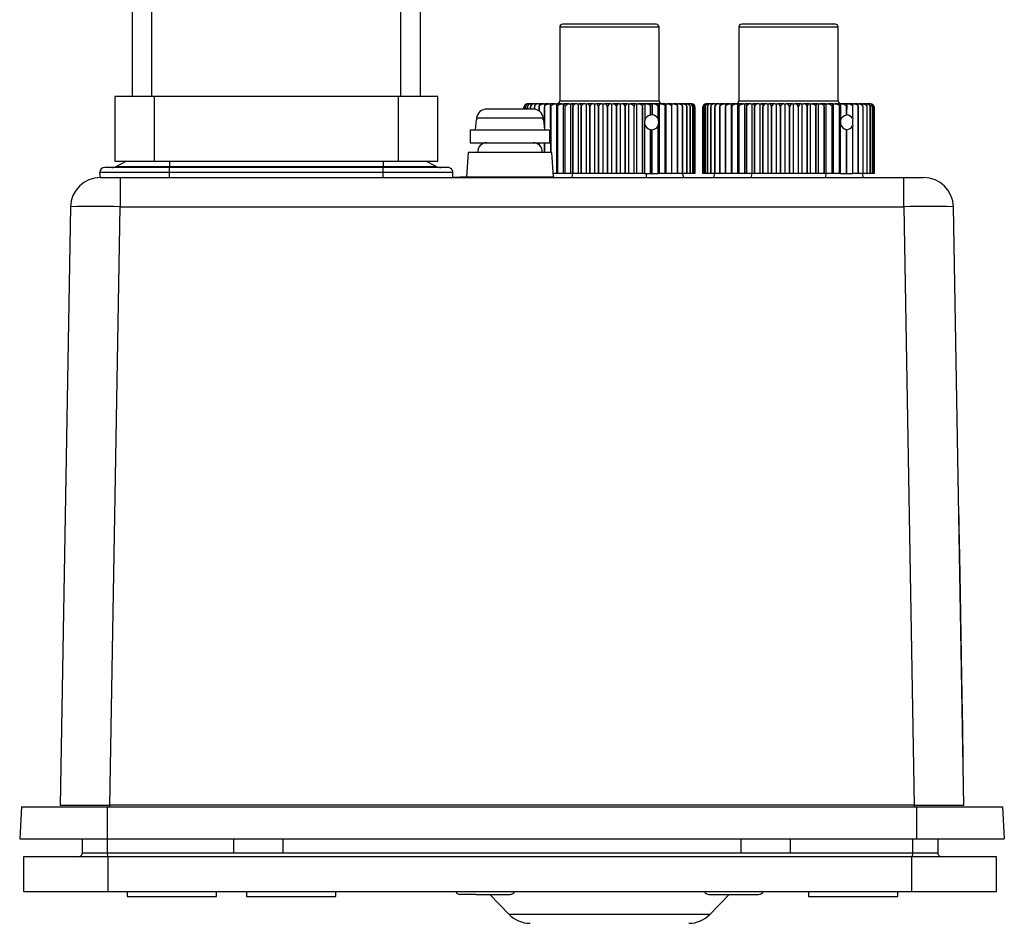
# Model space of a CAD drawing. Units: millimetres. Extents: x 0 to 11880, y 0 to 8400.
# Drawn here: x 1193 to 1292, y 6593 to 6684 of the extents above; entities that cross this region are included whole.
import ezdxf

# ---------------------------------------------------------------- set-up
doc = ezdxf.new("R2010")
doc.units = ezdxf.units.MM
doc.header["$LTSCALE"] = 20
doc.layers.add('AM_0', color=7, linetype='Continuous', lineweight=25)

msp = doc.modelspace()

# ---------------------------------------------------------------- linework, layer by layer
at = {"layer": 'AM_0'}
for p, q in [((1203.822, 6686.139), (1203.822, 6676.139)), ((1205.822, 6676.139), (1205.822, 6686.139)), ((1230.822, 6686.139), (1230.822, 6676.139)), ((1232.822, 6676.139), (1232.822, 6686.139)), ((1246.822, 6683.089), (1246.822, 6675.689)), ((1256.822, 6683.089), (1246.822, 6683.089)), ((1256.522, 6683.389), (1247.122, 6683.389)), ((1256.822, 6675.689), (1256.822, 6683.089)), ((1264.823, 6683.089), (1264.823, 6675.689)), ((1274.823, 6683.089), (1264.823, 6683.089)), ((1274.523, 6683.389), (1265.123, 6683.389)), ((1274.823, 6675.689), (1274.823, 6683.089)), ((1202.072, 6676.139), (1202.072, 6669.639)), ((1206.072, 6676.139), (1202.072, 6676.139)), ((1206.072, 6669.639), (1206.072, 6676.139)), ((1230.572, 6676.139), (1206.072, 6676.139)), ((1230.572, 6676.139), (1230.572, 6669.639)), ((1234.572, 6676.139), (1230.572, 6676.139)), ((1234.572, 6669.639), (1234.572, 6676.139)), ((1246.822, 6675.689), (1256.822, 6675.689)), ((1264.823, 6675.689), (1274.823, 6675.689)), ((1244.13, 6674.869), (1239.484, 6674.869)), ((1243.251, 6674.869), (1243.225, 6675.089)), ((1243.251, 6674.869), (1243.251, 6675.089)), ((1243.251, 6675.089), (1243.251, 6675.089)), ((1243.251, 6675.089), (1243.251, 6674.869)), ((1243.372, 6675.089), (1243.37, 6675.089)), ((1243.37, 6675.089), (1243.372, 6674.869)), ((1243.372, 6674.869), (1243.372, 6675.089)), ((1243.582, 6675.389), (1243.53, 6675.389)), ((1243.584, 6675.089), (1243.583, 6675.089)), ((1243.583, 6675.089), (1243.584, 6674.869)), ((1243.584, 6674.869), (1243.584, 6675.089)), ((1243.731, 6675.389), (1243.613, 6675.389)), ((1243.731, 6675.389), (1243.785, 6675.389)), ((1243.969, 6675.389), (1243.785, 6675.389)), ((1243.888, 6675.089), (1243.885, 6675.089)), ((1243.885, 6675.089), (1243.888, 6674.869)), ((1243.888, 6674.869), (1243.888, 6675.089)), ((1243.969, 6675.389), (1244.046, 6675.389)), ((1244.293, 6675.389), (1244.046, 6675.389)), ((1244.13, 6674.869), (1244.13, 6674.869)), ((1244.278, 6675.089), (1244.275, 6675.089)), ((1244.275, 6675.089), (1244.278, 6674.858)), ((1244.278, 6674.858), (1244.278, 6675.089)), ((1244.293, 6675.389), (1244.392, 6675.389)), ((1244.699, 6675.389), (1244.392, 6675.389)), ((1244.699, 6675.389), (1244.819, 6675.389)), ((1244.751, 6675.089), (1244.747, 6675.089)), ((1244.747, 6675.089), (1244.751, 6674.675)), ((1244.751, 6674.675), (1244.751, 6675.089)), ((1245.184, 6675.389), (1244.819, 6675.389)), ((1245.184, 6675.389), (1245.323, 6675.389)), ((1245.301, 6675.089), (1245.297, 6675.089)), ((1245.297, 6675.089), (1245.301, 6673.012)), ((1245.301, 6673.012), (1245.301, 6675.089)), ((1245.741, 6675.389), (1245.323, 6675.389)), ((1245.741, 6675.389), (1245.892, 6675.389)), ((1245.918, 6670.489), (1245.892, 6675.389)), ((1245.892, 6675.389), (1245.898, 6675.389)), ((1246.364, 6675.389), (1245.898, 6675.389)), ((1245.923, 6675.089), (1245.918, 6675.089)), ((1245.918, 6675.089), (1245.918, 6670.489)), ((1245.918, 6670.489), (1245.923, 6675.089)), ((1246.364, 6675.389), (1246.516, 6675.389)), ((1246.516, 6668.389), (1246.516, 6675.389)), ((1246.516, 6675.389), (1246.539, 6675.389)), ((1247.048, 6675.389), (1246.539, 6675.389)), ((1246.604, 6675.089), (1246.604, 6668.389)), ((1246.609, 6675.089), (1246.604, 6675.089)), ((1246.609, 6668.389), (1246.609, 6675.089)), ((1247.048, 6675.389), (1247.199, 6675.389)), ((1247.199, 6668.389), (1247.199, 6675.389)), ((1247.199, 6675.389), (1247.237, 6675.389)), ((1247.784, 6675.389), (1247.237, 6675.389)), ((1247.347, 6675.089), (1247.347, 6668.389)), ((1247.353, 6675.089), (1247.347, 6675.089)), ((1247.353, 6668.389), (1247.353, 6675.089)), ((1247.784, 6675.389), (1247.932, 6675.389)), ((1247.932, 6668.389), (1247.932, 6675.389)), ((1247.932, 6675.389), (1247.985, 6675.389)), ((1248.564, 6675.389), (1247.985, 6675.389)), ((1248.145, 6675.089), (1248.139, 6675.089)), ((1248.139, 6675.089), (1248.139, 6668.389)), ((1248.145, 6668.389), (1248.145, 6675.089)), ((1248.564, 6675.389), (1248.708, 6675.389)), ((1248.708, 6668.389), (1248.708, 6675.389)), ((1248.708, 6675.389), (1248.775, 6675.389)), ((1249.38, 6675.389), (1248.775, 6675.389)), ((1248.972, 6675.089), (1248.972, 6668.389)), ((1248.978, 6675.089), (1248.972, 6675.089)), ((1248.978, 6668.389), (1248.978, 6675.089)), ((1249.38, 6675.389), (1249.518, 6675.389)), ((1249.518, 6668.389), (1249.518, 6675.389)), ((1249.518, 6675.389), (1249.599, 6675.389)), ((1250.222, 6675.389), (1249.599, 6675.389)), ((1249.836, 6675.089), (1249.836, 6668.389)), ((1249.842, 6675.089), (1249.836, 6675.089)), ((1249.842, 6668.389), (1249.842, 6675.089)), ((1250.222, 6675.389), (1250.353, 6675.389)), ((1250.353, 6668.389), (1250.353, 6675.389)), ((1250.353, 6675.389), (1250.447, 6675.389)), ((1251.082, 6675.389), (1250.447, 6675.389)), ((1250.721, 6675.089), (1250.721, 6668.389)), ((1250.727, 6675.089), (1250.721, 6675.089)), ((1250.727, 6668.389), (1250.727, 6675.089)), ((1251.082, 6675.389), (1251.204, 6675.389)), ((1251.204, 6668.389), (1251.204, 6675.389)), ((1251.204, 6675.389), (1251.31, 6675.389)), ((1251.951, 6675.389), (1251.31, 6675.389)), ((1251.625, 6675.089), (1251.619, 6675.089)), ((1251.619, 6675.089), (1251.619, 6668.389)), ((1251.625, 6668.389), (1251.625, 6675.089)), ((1251.951, 6675.389), (1252.062, 6675.389)), ((1252.062, 6668.389), (1252.062, 6675.389)), ((1252.062, 6675.389), (1252.179, 6675.389)), ((1252.817, 6675.389), (1252.179, 6675.389)), ((1252.518, 6675.089), (1252.518, 6668.389)), ((1252.525, 6675.089), (1252.518, 6675.089)), ((1252.525, 6668.389), (1252.525, 6675.089)), ((1252.817, 6675.389), (1252.918, 6675.389)), ((1252.918, 6668.389), (1252.918, 6675.389)), ((1252.918, 6675.389), (1253.044, 6675.389)), ((1253.673, 6675.389), (1253.044, 6675.389)), ((1253.417, 6675.089), (1253.411, 6675.089)), ((1253.411, 6675.089), (1253.411, 6668.389)), ((1253.417, 6668.389), (1253.417, 6675.089)), ((1253.673, 6675.389), (1253.761, 6675.389)), ((1253.761, 6668.389), (1253.761, 6675.389)), ((1253.761, 6675.389), (1253.895, 6675.389)), ((1254.509, 6675.389), (1253.895, 6675.389)), ((1254.291, 6675.089), (1254.285, 6675.089)), ((1254.285, 6675.089), (1254.285, 6668.389)), ((1254.292, 6668.389), (1254.291, 6675.089)), ((1254.509, 6675.389), (1254.583, 6675.389)), ((1254.583, 6668.389), (1254.583, 6675.389)), ((1254.583, 6675.389), (1254.724, 6675.389)), ((1255.315, 6675.389), (1254.724, 6675.389)), ((1255.133, 6675.089), (1255.133, 6668.389)), ((1255.133, 6675.089), (1255.139, 6675.089)), ((1255.139, 6668.389), (1255.139, 6675.089)), ((1255.375, 6675.389), (1255.315, 6675.389)), ((1255.375, 6675.389), (1255.375, 6673.762)), ((1255.521, 6675.389), (1255.375, 6675.389)), ((1256.083, 6675.389), (1255.521, 6675.389)), ((1255.945, 6675.089), (1255.945, 6674.269)), ((1255.945, 6675.089), (1255.95, 6675.089)), ((1255.95, 6674.271), (1255.95, 6675.089)), ((1256.128, 6675.389), (1256.083, 6675.389)), ((1256.128, 6675.389), (1256.128, 6674.285)), ((1256.277, 6675.389), (1256.128, 6675.389)), ((1256.804, 6675.389), (1256.277, 6675.389)), ((1256.711, 6675.089), (1256.716, 6675.089)), ((1256.711, 6675.089), (1256.711, 6673.914)), ((1256.716, 6673.904), (1256.716, 6675.089)), ((1256.834, 6675.389), (1256.804, 6675.389)), ((1256.834, 6675.389), (1256.834, 6668.389)), ((1256.834, 6675.389), (1256.985, 6675.389)), ((1257.471, 6675.389), (1256.985, 6675.389)), ((1257.424, 6675.089), (1257.424, 6668.389)), ((1257.429, 6675.089), (1257.424, 6675.089)), ((1257.429, 6668.389), (1257.429, 6675.089)), ((1257.471, 6675.389), (1257.485, 6675.389)), ((1257.485, 6675.389), (1257.485, 6668.389)), ((1257.485, 6675.389), (1257.636, 6675.389)), ((1258.076, 6675.389), (1257.636, 6675.389)), ((1258.08, 6675.089), (1258.075, 6675.089)), ((1258.075, 6675.089), (1258.075, 6668.389)), ((1258.076, 6675.389), (1258.223, 6675.389)), ((1258.08, 6668.389), (1258.08, 6675.089)), ((1258.612, 6675.389), (1258.223, 6675.389)), ((1258.612, 6675.389), (1258.741, 6675.389)), ((1258.662, 6675.089), (1258.658, 6675.089)), ((1258.658, 6675.089), (1258.658, 6668.389)), ((1258.662, 6668.389), (1258.662, 6675.089)), ((1259.074, 6675.389), (1258.741, 6675.389)), ((1259.074, 6675.389), (1259.182, 6675.389)), ((1259.166, 6675.089), (1259.166, 6668.389)), ((1259.17, 6675.089), (1259.166, 6675.089)), ((1259.17, 6668.389), (1259.17, 6675.089)), ((1259.456, 6675.389), (1259.182, 6675.389)), ((1259.456, 6675.389), (1259.543, 6675.389)), ((1259.755, 6675.389), (1259.543, 6675.389)), ((1259.594, 6675.089), (1259.594, 6668.389)), ((1259.597, 6675.089), (1259.594, 6675.089)), ((1259.597, 6668.389), (1259.597, 6675.089)), ((1259.755, 6675.389), (1259.819, 6675.389)), ((1259.967, 6675.389), (1259.819, 6675.389)), ((1259.936, 6675.089), (1259.936, 6668.389)), ((1259.938, 6675.089), (1259.936, 6675.089)), ((1259.938, 6668.389), (1259.938, 6675.089)), ((1260.089, 6675.389), (1260.008, 6675.389)), ((1260.19, 6675.089), (1260.19, 6668.389)), ((1260.191, 6675.089), (1260.19, 6675.089)), ((1260.191, 6668.389), (1260.191, 6675.089)), ((1260.352, 6675.089), (1260.352, 6668.389)), ((1260.352, 6675.089), (1260.352, 6675.089)), ((1260.352, 6668.389), (1260.352, 6675.089)), ((1260.42, 6675.089), (1260.42, 6668.389)), ((1260.42, 6675.089), (1260.42, 6675.089)), ((1260.42, 6675.089), (1260.42, 6675.089)), ((1260.42, 6668.389), (1260.42, 6675.089)), ((1261.224, 6668.389), (1261.224, 6675.089)), ((1261.224, 6675.089), (1261.224, 6675.089)), ((1261.224, 6675.089), (1261.224, 6668.389)), ((1261.281, 6675.089), (1261.28, 6675.089)), ((1261.28, 6675.089), (1261.28, 6668.389)), ((1261.281, 6668.389), (1261.281, 6675.089)), ((1261.431, 6675.089), (1261.43, 6675.089)), ((1261.43, 6675.089), (1261.43, 6668.389)), ((1261.431, 6668.389), (1261.431, 6675.089)), ((1261.621, 6675.389), (1261.548, 6675.389)), ((1261.621, 6675.389), (1261.66, 6675.389)), ((1261.799, 6675.389), (1261.66, 6675.389)), ((1261.673, 6675.089), (1261.671, 6675.089)), ((1261.671, 6675.089), (1261.671, 6668.389)), ((1261.673, 6668.389), (1261.673, 6675.089)), ((1261.799, 6675.389), (1261.861, 6675.389)), ((1262.065, 6675.389), (1261.861, 6675.389)), ((1262.005, 6675.089), (1262.002, 6675.089)), ((1262.002, 6675.089), (1262.002, 6668.389)), ((1262.005, 6668.389), (1262.005, 6675.089)), ((1262.065, 6675.389), (1262.149, 6675.389)), ((1262.416, 6675.389), (1262.149, 6675.389)), ((1262.416, 6675.389), (1262.522, 6675.389)), ((1262.422, 6675.089), (1262.419, 6675.089)), ((1262.419, 6675.089), (1262.419, 6668.389)), ((1262.422, 6668.389), (1262.422, 6675.089)), ((1262.848, 6675.389), (1262.522, 6675.389)), ((1262.848, 6675.389), (1262.974, 6675.389)), ((1262.92, 6675.089), (1262.917, 6675.089)), ((1262.917, 6675.089), (1262.917, 6668.389)), ((1262.92, 6668.389), (1262.92, 6675.089)), ((1263.356, 6675.389), (1262.974, 6675.389)), ((1263.356, 6675.389), (1263.502, 6675.389)), ((1263.494, 6675.089), (1263.49, 6675.089)), ((1263.49, 6675.089), (1263.49, 6668.389)), ((1263.494, 6668.389), (1263.494, 6675.089)), ((1263.935, 6675.389), (1263.502, 6675.389)), ((1263.935, 6675.389), (1264.087, 6675.389)), ((1264.087, 6668.389), (1264.087, 6675.389)), ((1264.087, 6675.389), (1264.099, 6675.389)), ((1264.579, 6675.389), (1264.099, 6675.389)), ((1264.133, 6675.089), (1264.133, 6668.389)), ((1264.138, 6675.089), (1264.133, 6675.089)), ((1264.138, 6668.389), (1264.138, 6675.089)), ((1264.579, 6675.389), (1264.731, 6675.389)), ((1264.731, 6668.389), (1264.731, 6675.389)), ((1264.731, 6675.389), (1264.758, 6675.389)), ((1265.28, 6675.389), (1264.758, 6675.389)), ((1264.843, 6675.089), (1264.838, 6675.089)), ((1264.838, 6675.089), (1264.838, 6668.389)), ((1264.843, 6668.389), (1264.843, 6675.089)), ((1265.28, 6675.389), (1265.43, 6675.389)), ((1265.43, 6668.389), (1265.43, 6675.389)), ((1265.43, 6675.389), (1265.473, 6675.389)), ((1266.031, 6675.389), (1265.473, 6675.389)), ((1265.604, 6675.089), (1265.598, 6675.089)), ((1265.598, 6675.089), (1265.598, 6668.389)), ((1265.604, 6668.389), (1265.604, 6675.089)), ((1266.031, 6675.389), (1266.178, 6675.389)), ((1266.178, 6668.389), (1266.178, 6675.389)), ((1266.178, 6675.389), (1266.236, 6675.389)), ((1266.824, 6675.389), (1266.236, 6675.389)), ((1266.41, 6675.089), (1266.404, 6675.089)), ((1266.404, 6675.089), (1266.404, 6668.389)), ((1266.41, 6668.389), (1266.41, 6675.089)), ((1266.824, 6675.389), (1266.966, 6675.389)), ((1266.966, 6668.389), (1266.966, 6675.389)), ((1266.966, 6675.389), (1267.038, 6675.389)), ((1267.649, 6675.389), (1267.038, 6675.389)), ((1267.254, 6675.089), (1267.248, 6675.089)), ((1267.248, 6675.089), (1267.248, 6668.389)), ((1267.254, 6668.389), (1267.254, 6675.089)), ((1267.649, 6675.389), (1267.785, 6675.389)), ((1267.785, 6668.389), (1267.785, 6675.389)), ((1267.785, 6675.389), (1267.87, 6675.389)), ((1268.498, 6675.389), (1267.87, 6675.389)), ((1268.126, 6675.089), (1268.119, 6675.089)), ((1268.119, 6675.089), (1268.119, 6668.389)), ((1268.126, 6668.389), (1268.126, 6675.089)), ((1268.498, 6675.389), (1268.626, 6675.389)), ((1268.626, 6668.389), (1268.626, 6675.389)), ((1268.626, 6675.389), (1268.724, 6675.389)), ((1269.362, 6675.389), (1268.724, 6675.389)), ((1269.016, 6675.089), (1269.01, 6675.089)), ((1269.01, 6675.089), (1269.01, 6668.389)), ((1269.016, 6668.389), (1269.016, 6675.089)), ((1269.362, 6675.389), (1269.481, 6675.389)), ((1269.481, 6668.389), (1269.481, 6675.389)), ((1269.481, 6675.389), (1269.59, 6675.389)), ((1270.231, 6675.389), (1269.59, 6675.389)), ((1269.909, 6675.089), (1269.909, 6668.389)), ((1269.916, 6675.089), (1269.909, 6675.089)), ((1269.916, 6668.389), (1269.916, 6675.089)), ((1270.231, 6675.389), (1270.339, 6675.389)), ((1270.339, 6668.389), (1270.339, 6675.389)), ((1270.339, 6675.389), (1270.459, 6675.389)), ((1271.095, 6675.389), (1270.459, 6675.389)), ((1270.814, 6675.089), (1270.808, 6675.089)), ((1270.808, 6675.089), (1270.808, 6668.389)), ((1270.814, 6668.389), (1270.814, 6675.089)), ((1271.095, 6675.389), (1271.192, 6675.389)), ((1271.192, 6668.389), (1271.192, 6675.389)), ((1271.192, 6675.389), (1271.32, 6675.389)), ((1271.946, 6675.389), (1271.32, 6675.389)), ((1271.695, 6675.089), (1271.695, 6668.389)), ((1271.702, 6675.089), (1271.695, 6675.089)), ((1271.702, 6668.389), (1271.702, 6675.089)), ((1271.946, 6675.389), (1272.029, 6675.389)), ((1272.029, 6668.389), (1272.029, 6675.389)), ((1272.029, 6675.389), (1272.165, 6675.389)), ((1272.773, 6675.389), (1272.165, 6675.389)), ((1272.562, 6675.089), (1272.562, 6668.389)), ((1272.568, 6675.089), (1272.562, 6675.089)), ((1272.568, 6668.389), (1272.568, 6675.089)), ((1272.773, 6675.389), (1272.843, 6675.389)), ((1272.843, 6668.389), (1272.843, 6675.389)), ((1272.843, 6675.389), (1272.985, 6675.389)), ((1273.568, 6675.389), (1272.985, 6675.389)), ((1273.405, 6675.089), (1273.4, 6675.089)), ((1273.4, 6675.089), (1273.4, 6668.389)), ((1273.405, 6668.389), (1273.405, 6675.089)), ((1273.568, 6675.389), (1273.623, 6675.389)), ((1273.623, 6668.389), (1273.623, 6675.389)), ((1273.623, 6675.389), (1273.77, 6675.389)), ((1274.321, 6675.389), (1273.77, 6675.389)), ((1274.203, 6675.089), (1274.198, 6675.089)), ((1274.198, 6675.089), (1274.198, 6668.389)), ((1274.203, 6668.389), (1274.203, 6675.089)), ((1274.321, 6675.389), (1274.362, 6675.389)), ((1274.362, 6668.389), (1274.362, 6675.389)), ((1274.362, 6675.389), (1274.511, 6675.389)), ((1275.026, 6675.389), (1274.511, 6675.389)), ((1274.948, 6675.089), (1274.953, 6675.089)), ((1274.948, 6675.089), (1274.948, 6668.389)), ((1274.953, 6668.389), (1274.953, 6675.089)), ((1275.051, 6675.389), (1275.026, 6675.389)), ((1275.051, 6675.389), (1275.051, 6673.762)), ((1275.202, 6675.389), (1275.051, 6675.389)), ((1275.673, 6675.389), (1275.202, 6675.389)), ((1275.641, 6675.089), (1275.646, 6675.089)), ((1275.641, 6675.089), (1275.641, 6674.269)), ((1275.683, 6675.389), (1275.646, 6674.271)), ((1275.646, 6674.271), (1275.646, 6675.089)), ((1275.683, 6675.389), (1275.673, 6675.389)), ((1275.833, 6675.389), (1275.683, 6675.389)), ((1276.257, 6675.389), (1275.833, 6675.389)), ((1276.257, 6675.389), (1276.399, 6675.389)), ((1276.272, 6675.089), (1276.276, 6675.089)), ((1276.272, 6675.089), (1276.272, 6673.914)), ((1276.276, 6673.904), (1276.276, 6675.089)), ((1276.77, 6675.389), (1276.399, 6675.389)), ((1276.77, 6675.389), (1276.892, 6675.389)), ((1276.831, 6675.089), (1276.831, 6668.389)), ((1276.835, 6675.089), (1276.831, 6675.089)), ((1276.835, 6668.389), (1276.835, 6675.089)), ((1277.207, 6675.389), (1276.892, 6675.389)), ((1277.207, 6675.389), (1277.308, 6675.389)), ((1277.562, 6675.389), (1277.308, 6675.389)), ((1277.314, 6675.089), (1277.314, 6668.389)), ((1277.317, 6675.089), (1277.314, 6675.089)), ((1277.317, 6668.389), (1277.317, 6675.089)), ((1277.562, 6675.389), (1277.642, 6675.389)), ((1277.834, 6675.389), (1277.642, 6675.389)), ((1277.714, 6675.089), (1277.714, 6668.389)), ((1277.717, 6675.089), (1277.714, 6675.089)), ((1277.717, 6668.389), (1277.717, 6675.089)), ((1277.834, 6675.389), (1277.89, 6675.389)), ((1278.017, 6675.389), (1277.89, 6675.389)), ((1278.029, 6675.089), (1278.029, 6668.389)), ((1278.031, 6675.089), (1278.029, 6675.089)), ((1278.031, 6668.389), (1278.031, 6675.089)), ((1278.111, 6675.389), (1278.05, 6675.389)), ((1278.253, 6675.089), (1278.253, 6668.389)), ((1278.254, 6675.089), (1278.253, 6675.089)), ((1278.254, 6668.389), (1278.254, 6675.089)), ((1278.341, 6675.295), (1278.335, 6675.302)), ((1278.385, 6675.089), (1278.385, 6668.389)), ((1278.385, 6675.089), (1278.385, 6675.089)), ((1278.385, 6668.389), (1278.385, 6675.089)), ((1278.423, 6675.089), (1278.423, 6668.389)), ((1238.41, 6673.769), (1238.322, 6672.769)), ((1238.449, 6673.769), (1238.41, 6673.769)), ((1238.465, 6673.957), (1238.449, 6673.769)), ((1245.149, 6673.957), (1238.465, 6673.957)), ((1245.165, 6673.769), (1245.149, 6673.957)), ((1245.149, 6673.957), (1245.196, 6673.769)), ((1245.235, 6673.769), (1245.165, 6673.769)), ((1245.322, 6672.769), (1245.235, 6673.769)), ((1255.945, 6674.269), (1255.95, 6674.271)), ((1256.711, 6673.914), (1256.716, 6673.904)), ((1275.641, 6674.269), (1275.646, 6674.271)), ((1276.272, 6673.914), (1276.276, 6673.904)), ((1237.822, 6672.769), (1237.822, 6671.469)), ((1237.822, 6672.769), (1245.821, 6672.769)), ((1245.821, 6672.769), (1245.822, 6672.769)), ((1245.822, 6671.469), (1245.822, 6672.769)), ((1255.375, 6668.389), (1255.375, 6673.316)), ((1255.95, 6672.808), (1255.945, 6672.809)), ((1255.945, 6672.809), (1255.945, 6668.389)), ((1255.95, 6668.389), (1255.95, 6672.808)), ((1256.128, 6668.389), (1256.128, 6672.794)), ((1256.716, 6673.175), (1256.711, 6673.165)), ((1256.711, 6673.165), (1256.711, 6668.389)), ((1256.716, 6668.389), (1256.716, 6673.175)), ((1275.051, 6668.389), (1275.051, 6673.316)), ((1275.646, 6672.808), (1275.641, 6672.809)), ((1275.641, 6672.809), (1275.641, 6668.389)), ((1275.646, 6668.389), (1275.646, 6672.808)), ((1275.683, 6668.389), (1275.646, 6672.808)), ((1276.276, 6673.175), (1276.272, 6673.165)), ((1276.272, 6673.165), (1276.272, 6668.389)), ((1276.276, 6668.389), (1276.276, 6673.175)), ((1237.822, 6671.469), (1245.821, 6671.469)), ((1244.275, 6671.447), (1244.278, 6671.469)), ((1244.278, 6671.469), (1244.275, 6671.447)), ((1244.747, 6671.238), (1244.751, 6671.469)), ((1244.751, 6671.469), (1244.747, 6671.238)), ((1245.297, 6670.489), (1245.301, 6671.469)), ((1245.301, 6671.469), (1245.297, 6670.489)), ((1245.821, 6671.469), (1245.822, 6671.469)), ((1202.072, 6669.639), (1206.072, 6669.639)), ((1203.277, 6669.639), (1202.261, 6669.104)), ((1206.072, 6669.639), (1230.572, 6669.639)), ((1207.572, 6669.639), (1207.572, 6669.104)), ((1229.072, 6669.639), (1229.072, 6669.104)), ((1230.572, 6669.639), (1234.572, 6669.639)), ((1234.384, 6669.104), (1233.367, 6669.639)), ((1237.616, 6670.489), (1237.447, 6668.069)), ((1246.028, 6670.489), (1237.616, 6670.489)), ((1246.197, 6668.069), (1246.028, 6670.489)), ((1207.572, 6668.989), (1201.072, 6668.989)), ((1202.261, 6669.104), (1207.572, 6669.104)), ((1207.572, 6668.989), (1207.572, 6669.104)), ((1207.572, 6669.104), (1229.072, 6669.104)), ((1207.572, 6668.489), (1207.572, 6668.989)), ((1229.072, 6668.989), (1207.572, 6668.989)), ((1229.072, 6668.989), (1229.072, 6669.104)), ((1229.072, 6669.104), (1234.384, 6669.104)), ((1229.072, 6668.489), (1229.072, 6668.989)), ((1235.572, 6668.989), (1229.072, 6668.989)), ((1207.572, 6668.489), (1200.572, 6668.489)), ((1200.631, 6667.989), (1200.572, 6668.489)), ((1200.631, 6667.989), (1202.631, 6667.989)), ((1202.631, 6667.989), (1281.414, 6667.989)), ((1202.631, 6667.989), (1202.631, 6665.042)), ((1207.572, 6667.989), (1207.572, 6668.489)), ((1229.072, 6668.489), (1207.572, 6668.489)), ((1229.072, 6667.989), (1229.072, 6668.489)), ((1236.072, 6668.489), (1229.072, 6668.489)), ((1236.072, 6667.989), (1236.072, 6668.489)), ((1237.447, 6668.069), (1236.072, 6667.989)), ((1237.447, 6668.069), (1246.197, 6668.069)), ((1246.516, 6668.389), (1246.175, 6668.389)), ((1246.604, 6668.389), (1246.516, 6668.389)), ((1246.604, 6668.389), (1246.609, 6668.389)), ((1247.199, 6668.389), (1246.609, 6668.389)), ((1247.347, 6668.389), (1247.199, 6668.389)), ((1247.347, 6668.389), (1247.353, 6668.389)), ((1247.932, 6668.389), (1247.353, 6668.389)), ((1248.139, 6668.389), (1247.932, 6668.389)), ((1248.056, 6667.989), (1248.139, 6668.389)), ((1248.139, 6668.389), (1248.145, 6668.389)), ((1248.708, 6668.389), (1248.145, 6668.389)), ((1248.972, 6668.389), (1248.708, 6668.389)), ((1248.972, 6668.389), (1248.978, 6668.389)), ((1249.518, 6668.389), (1248.978, 6668.389)), ((1249.836, 6668.389), (1249.518, 6668.389)), ((1249.836, 6668.389), (1249.842, 6668.389)), ((1250.353, 6668.389), (1249.842, 6668.389)), ((1250.721, 6668.389), (1250.353, 6668.389)), ((1250.721, 6668.389), (1250.727, 6668.389)), ((1251.204, 6668.389), (1250.727, 6668.389)), ((1251.619, 6668.389), (1251.204, 6668.389)), ((1251.619, 6668.389), (1251.625, 6668.389)), ((1252.062, 6668.389), (1251.625, 6668.389)), ((1252.518, 6668.389), (1252.062, 6668.389)), ((1252.518, 6668.389), (1252.525, 6668.389)), ((1252.918, 6668.389), (1252.525, 6668.389)), ((1253.411, 6668.389), (1252.918, 6668.389)), ((1253.411, 6668.389), (1253.417, 6668.389)), ((1253.761, 6668.389), (1253.417, 6668.389)), ((1254.285, 6668.389), (1253.761, 6668.389)), ((1254.285, 6668.389), (1254.292, 6668.389)), ((1254.583, 6668.389), (1254.292, 6668.389)), ((1255.133, 6668.389), (1254.583, 6668.389)), ((1255.133, 6668.389), (1255.139, 6668.389)), ((1255.375, 6668.389), (1255.139, 6668.389)), ((1255.375, 6668.389), (1255.945, 6668.389)), ((1255.548, 6667.989), (1255.536, 6668.389)), ((1255.945, 6668.389), (1255.95, 6668.389)), ((1255.95, 6668.389), (1256.128, 6668.389)), ((1256.128, 6668.389), (1256.711, 6668.389)), ((1256.711, 6668.389), (1256.716, 6668.389)), ((1256.834, 6668.389), (1256.716, 6668.389)), ((1257.424, 6668.389), (1256.834, 6668.389)), ((1257.424, 6668.389), (1257.429, 6668.389)), ((1257.485, 6668.389), (1257.429, 6668.389)), ((1258.075, 6668.389), (1257.485, 6668.389)), ((1258.075, 6668.389), (1258.08, 6668.389)), ((1258.658, 6668.389), (1258.08, 6668.389)), ((1258.658, 6668.389), (1258.662, 6668.389)), ((1259.166, 6668.389), (1258.662, 6668.389)), ((1259.166, 6668.389), (1259.17, 6668.389)), ((1259.295, 6667.989), (1259.17, 6668.389)), ((1259.594, 6668.389), (1259.17, 6668.389)), ((1259.594, 6668.389), (1259.597, 6668.389)), ((1259.936, 6668.389), (1259.597, 6668.389)), ((1259.936, 6668.389), (1259.938, 6668.389)), ((1260.19, 6668.389), (1259.938, 6668.389)), ((1260.19, 6668.389), (1260.191, 6668.389)), ((1260.352, 6668.389), (1260.191, 6668.389)), ((1260.352, 6668.389), (1260.352, 6668.389)), ((1260.42, 6668.389), (1260.352, 6668.389)), ((1260.42, 6668.389), (1260.42, 6668.389)), ((1261.28, 6668.389), (1261.224, 6668.389)), ((1261.224, 6668.389), (1261.224, 6668.389)), ((1261.28, 6668.389), (1261.281, 6668.389)), ((1261.43, 6668.389), (1261.281, 6668.389)), ((1261.43, 6668.389), (1261.431, 6668.389)), ((1261.671, 6668.389), (1261.431, 6668.389)), ((1261.671, 6668.389), (1261.673, 6668.389)), ((1262.002, 6668.389), (1261.673, 6668.389)), ((1262.002, 6668.389), (1262.005, 6668.389)), ((1262.419, 6668.389), (1262.005, 6668.389)), ((1262.33, 6667.989), (1262.419, 6668.389)), ((1262.419, 6668.389), (1262.422, 6668.389)), ((1262.917, 6668.389), (1262.422, 6668.389)), ((1262.917, 6668.389), (1262.92, 6668.389)), ((1263.49, 6668.389), (1262.92, 6668.389)), ((1263.49, 6668.389), (1263.494, 6668.389)), ((1264.087, 6668.389), (1263.494, 6668.389)), ((1264.133, 6668.389), (1264.087, 6668.389)), ((1264.133, 6668.389), (1264.138, 6668.389)), ((1264.731, 6668.389), (1264.138, 6668.389)), ((1264.838, 6668.389), (1264.731, 6668.389)), ((1264.838, 6668.389), (1264.843, 6668.389)), ((1265.43, 6668.389), (1264.843, 6668.389)), ((1265.598, 6668.389), (1265.43, 6668.389)), ((1265.598, 6668.389), (1265.604, 6668.389)), ((1266.178, 6668.389), (1265.604, 6668.389)), ((1266.076, 6667.989), (1266.178, 6668.389)), ((1266.404, 6668.389), (1266.178, 6668.389)), ((1266.404, 6668.389), (1266.41, 6668.389)), ((1266.966, 6668.389), (1266.41, 6668.389)), ((1267.248, 6668.389), (1266.966, 6668.389)), ((1267.248, 6668.389), (1267.254, 6668.389)), ((1267.785, 6668.389), (1267.254, 6668.389)), ((1268.119, 6668.389), (1267.785, 6668.389)), ((1268.119, 6668.389), (1268.126, 6668.389)), ((1268.626, 6668.389), (1268.126, 6668.389)), ((1269.01, 6668.389), (1268.626, 6668.389)), ((1269.01, 6668.389), (1269.016, 6668.389)), ((1269.481, 6668.389), (1269.016, 6668.389)), ((1269.909, 6668.389), (1269.481, 6668.389)), ((1269.909, 6668.389), (1269.916, 6668.389)), ((1270.339, 6668.389), (1269.916, 6668.389)), ((1270.808, 6668.389), (1270.339, 6668.389)), ((1270.808, 6668.389), (1270.814, 6668.389)), ((1271.192, 6668.389), (1270.814, 6668.389)), ((1271.695, 6668.389), (1271.192, 6668.389)), ((1271.695, 6668.389), (1271.702, 6668.389)), ((1272.029, 6668.389), (1271.702, 6668.389)), ((1272.562, 6668.389), (1272.029, 6668.389)), ((1272.562, 6668.389), (1272.568, 6668.389)), ((1272.843, 6668.389), (1272.568, 6668.389)), ((1273.4, 6668.389), (1272.843, 6668.389)), ((1273.4, 6668.389), (1273.405, 6668.389)), ((1273.623, 6668.389), (1273.405, 6668.389)), ((1273.569, 6667.989), (1273.623, 6668.389)), ((1274.198, 6668.389), (1273.623, 6668.389)), ((1274.198, 6668.389), (1274.203, 6668.389)), ((1274.362, 6668.389), (1274.203, 6668.389)), ((1274.948, 6668.389), (1274.362, 6668.389)), ((1274.948, 6668.389), (1274.953, 6668.389)), ((1275.051, 6668.389), (1274.953, 6668.389)), ((1275.051, 6668.389), (1275.641, 6668.389)), ((1275.641, 6668.389), (1275.646, 6668.389)), ((1275.646, 6668.389), (1275.683, 6668.389)), ((1275.683, 6668.389), (1276.272, 6668.389)), ((1276.272, 6668.389), (1276.276, 6668.389)), ((1276.831, 6668.389), (1276.276, 6668.389)), ((1276.831, 6668.389), (1276.835, 6668.389)), ((1277.314, 6668.389), (1276.835, 6668.389)), ((1277.315, 6667.989), (1277.314, 6668.389)), ((1277.314, 6668.389), (1277.317, 6668.389)), ((1277.714, 6668.389), (1277.317, 6668.389)), ((1277.714, 6668.389), (1277.717, 6668.389)), ((1278.029, 6668.389), (1277.717, 6668.389)), ((1278.029, 6668.389), (1278.031, 6668.389)), ((1278.253, 6668.389), (1278.031, 6668.389)), ((1278.253, 6668.389), (1278.254, 6668.389)), ((1278.385, 6668.389), (1278.254, 6668.389)), ((1278.385, 6668.389), (1278.385, 6668.389)), ((1278.423, 6668.389), (1278.385, 6668.389)), ((1281.414, 6665.042), (1281.414, 6667.989)), ((1281.414, 6667.989), (1283.413, 6667.989)), ((1197.632, 6665.042), (1196.581, 6604.886)), ((1201.581, 6604.886), (1202.631, 6665.042)), ((1202.631, 6665.042), (1281.414, 6665.042)), ((1281.414, 6665.042), (1282.464, 6604.886)), ((1287.463, 6604.886), (1286.413, 6665.042)), ((1286.953, 6634.688), (1286.953, 6634.688)), ((1287.389, 6609.691), (1287.389, 6609.691)), ((1192.69, 6604.689), (1192.522, 6601.489)), ((1192.69, 6604.689), (1201.321, 6604.689)), ((1201.321, 6604.689), (1201.321, 6601.489)), ((1201.321, 6604.689), (1282.723, 6604.689)), ((1201.581, 6604.689), (1201.581, 6604.886)), ((1282.464, 6604.886), (1201.581, 6604.886)), ((1282.464, 6604.886), (1282.464, 6604.689)), ((1282.723, 6601.489), (1282.723, 6604.689)), ((1282.723, 6604.689), (1291.354, 6604.689)), ((1291.354, 6604.689), (1291.522, 6601.489)), ((1192.522, 6601.489), (1201.321, 6601.489)), ((1198.822, 6600.089), (1198.822, 6601.489)), ((1201.321, 6601.489), (1282.723, 6601.489)), ((1201.321, 6601.489), (1201.322, 6600.089)), ((1214.022, 6601.489), (1214.022, 6600.089)), ((1219.022, 6600.089), (1219.022, 6601.489)), ((1265.022, 6601.489), (1265.022, 6600.089)), ((1270.022, 6600.089), (1270.022, 6601.489)), ((1282.322, 6600.089), (1282.322, 6601.489)), ((1282.723, 6601.489), (1291.522, 6601.489)), ((1284.822, 6601.489), (1284.822, 6600.089)), ((1192.916, 6599.689), (1192.916, 6596.189)), ((1192.922, 6599.689), (1192.916, 6599.689)), ((1192.922, 6596.189), (1192.922, 6599.689)), ((1201.422, 6599.689), (1192.922, 6599.689)), ((1198.822, 6600.089), (1201.322, 6600.089)), ((1201.422, 6599.689), (1201.322, 6600.089)), ((1201.322, 6600.089), (1214.022, 6600.089)), ((1201.422, 6596.189), (1201.422, 6599.689)), ((1282.222, 6599.689), (1201.422, 6599.689)), ((1214.022, 6600.089), (1219.022, 6600.089)), ((1219.022, 6600.089), (1265.022, 6600.089)), ((1265.022, 6600.089), (1270.022, 6600.089)), ((1270.022, 6600.089), (1282.322, 6600.089)), ((1282.322, 6600.089), (1282.222, 6599.689)), ((1282.222, 6596.189), (1282.222, 6599.689)), ((1290.722, 6599.689), (1282.222, 6599.689)), ((1282.322, 6600.089), (1284.822, 6600.089)), ((1290.722, 6596.189), (1290.722, 6599.689)), ((1290.729, 6599.689), (1290.722, 6599.689)), ((1290.729, 6596.189), (1290.729, 6599.689)), ((1192.916, 6596.189), (1192.922, 6596.189)), ((1192.922, 6596.189), (1201.422, 6596.189)), ((1201.422, 6596.189), (1282.222, 6596.189)), ((1203.322, 6596.189), (1203.322, 6595.689)), ((1203.322, 6595.689), (1212.322, 6595.689)), ((1212.322, 6595.689), (1212.322, 6596.189)), ((1215.322, 6596.189), (1215.322, 6595.689)), ((1215.322, 6595.689), (1224.322, 6595.689)), ((1224.322, 6595.689), (1224.322, 6596.189)), ((1238.376, 6595.889), (1236.822, 6595.889)), ((1238.376, 6595.889), (1241.822, 6595.889)), ((1239.782, 6595.889), (1241.698, 6593.905)), ((1261.822, 6595.889), (1262.403, 6595.889)), ((1261.947, 6593.905), (1263.863, 6595.889)), ((1262.403, 6595.889), (1266.822, 6595.889)), ((1271.822, 6596.189), (1271.822, 6595.689)), ((1271.822, 6595.689), (1280.822, 6595.689)), ((1280.822, 6595.689), (1280.822, 6596.189)), ((1282.222, 6596.189), (1290.722, 6596.189)), ((1290.722, 6596.189), (1290.729, 6596.189)), ((1241.698, 6593.905), (1261.947, 6593.905))]:
    msp.add_line(p, q, dxfattribs=at)
at = {"layer": 'AM_0', "flags": 128}
for points in [[(1243.785, 6675.389), (1243.688, 6675.353), (1243.634, 6675.29), (1243.602, 6675.218), (1243.586, 6675.146), (1243.583, 6675.089)], [(1244.046, 6675.389), (1243.969, 6675.353), (1243.926, 6675.29), (1243.901, 6675.218), (1243.888, 6675.146), (1243.885, 6675.089)], [(1244.392, 6675.389), (1244.336, 6675.353), (1244.305, 6675.29), (1244.286, 6675.218), (1244.277, 6675.146), (1244.275, 6675.089)], [(1244.751, 6675.089), (1244.765, 6675.167), (1244.804, 6675.234), (1244.885, 6675.308), (1245.029, 6675.37), (1245.184, 6675.389)], [(1245.301, 6675.089), (1245.316, 6675.167), (1245.355, 6675.234), (1245.438, 6675.308), (1245.584, 6675.37), (1245.741, 6675.389)], [(1245.923, 6675.089), (1245.937, 6675.167), (1245.977, 6675.234), (1246.06, 6675.308), (1246.207, 6675.37), (1246.364, 6675.389)], [(1246.609, 6675.089), (1246.624, 6675.167), (1246.663, 6675.234), (1246.746, 6675.308), (1246.891, 6675.37), (1247.048, 6675.389)], [(1247.237, 6675.389), (1247.29, 6675.353), (1247.319, 6675.29), (1247.337, 6675.218), (1247.345, 6675.146), (1247.347, 6675.089)], [(1247.353, 6675.089), (1247.367, 6675.167), (1247.405, 6675.234), (1247.487, 6675.308), (1247.63, 6675.37), (1247.784, 6675.389)], [(1247.985, 6675.389), (1248.059, 6675.353), (1248.1, 6675.29), (1248.125, 6675.218), (1248.137, 6675.146), (1248.139, 6675.089)], [(1248.775, 6675.389), (1248.87, 6675.353), (1248.922, 6675.29), (1248.953, 6675.218), (1248.968, 6675.146), (1248.972, 6675.089)], [(1253.895, 6675.389), (1254.082, 6675.353), (1254.186, 6675.29), (1254.248, 6675.218), (1254.278, 6675.146), (1254.285, 6675.089)], [(1254.724, 6675.389), (1254.92, 6675.353), (1255.029, 6675.29), (1255.094, 6675.218), (1255.126, 6675.146), (1255.133, 6675.089)], [(1255.139, 6675.089), (1255.145, 6675.167), (1255.161, 6675.234), (1255.194, 6675.308), (1255.252, 6675.37), (1255.315, 6675.389)], [(1255.521, 6675.389), (1255.724, 6675.353), (1255.837, 6675.29), (1255.904, 6675.218), (1255.937, 6675.146), (1255.945, 6675.089)], [(1255.95, 6675.089), (1255.955, 6675.167), (1255.967, 6675.234), (1255.992, 6675.308), (1256.036, 6675.37), (1256.083, 6675.389)], [(1256.277, 6675.389), (1256.485, 6675.353), (1256.601, 6675.29), (1256.67, 6675.218), (1256.703, 6675.146), (1256.711, 6675.089)], [(1256.716, 6675.089), (1256.719, 6675.167), (1256.727, 6675.234), (1256.744, 6675.308), (1256.773, 6675.37), (1256.804, 6675.389)], [(1256.985, 6675.389), (1257.195, 6675.353), (1257.312, 6675.29), (1257.382, 6675.218), (1257.416, 6675.146), (1257.424, 6675.089)], [(1257.636, 6675.389), (1257.847, 6675.353), (1257.964, 6675.29), (1258.034, 6675.218), (1258.067, 6675.146), (1258.075, 6675.089)], [(1258.223, 6675.389), (1258.432, 6675.353), (1258.548, 6675.29), (1258.617, 6675.218), (1258.65, 6675.146), (1258.658, 6675.089)], [(1258.741, 6675.389), (1258.945, 6675.353), (1259.058, 6675.29), (1259.126, 6675.218), (1259.159, 6675.146), (1259.166, 6675.089)], [(1259.17, 6675.089), (1259.166, 6675.167), (1259.158, 6675.234), (1259.14, 6675.308), (1259.108, 6675.37), (1259.074, 6675.389)], [(1259.182, 6675.389), (1259.38, 6675.353), (1259.489, 6675.29), (1259.555, 6675.218), (1259.586, 6675.146), (1259.594, 6675.089)], [(1259.597, 6675.089), (1259.592, 6675.167), (1259.579, 6675.234), (1259.553, 6675.308), (1259.506, 6675.37), (1259.456, 6675.389)], [(1259.543, 6675.389), (1259.732, 6675.353), (1259.836, 6675.29), (1259.899, 6675.218), (1259.929, 6675.146), (1259.936, 6675.089)], [(1259.938, 6675.089), (1259.932, 6675.167), (1259.916, 6675.234), (1259.881, 6675.308), (1259.82, 6675.37), (1259.755, 6675.389)], [(1261.861, 6675.389), (1261.77, 6675.353), (1261.719, 6675.29), (1261.689, 6675.218), (1261.675, 6675.146), (1261.671, 6675.089)], [(1262.149, 6675.389), (1262.079, 6675.353), (1262.04, 6675.29), (1262.016, 6675.218), (1262.005, 6675.146), (1262.002, 6675.089)], [(1262.522, 6675.389), (1262.472, 6675.353), (1262.445, 6675.29), (1262.429, 6675.218), (1262.421, 6675.146), (1262.419, 6675.089)], [(1262.92, 6675.089), (1262.935, 6675.167), (1262.974, 6675.234), (1263.056, 6675.308), (1263.2, 6675.37), (1263.356, 6675.389)], [(1263.494, 6675.089), (1263.509, 6675.167), (1263.548, 6675.234), (1263.632, 6675.308), (1263.778, 6675.37), (1263.935, 6675.389)], [(1264.138, 6675.089), (1264.152, 6675.167), (1264.192, 6675.234), (1264.275, 6675.308), (1264.421, 6675.37), (1264.579, 6675.389)], [(1264.843, 6675.089), (1264.858, 6675.167), (1264.897, 6675.234), (1264.979, 6675.308), (1265.124, 6675.37), (1265.28, 6675.389)], [(1265.473, 6675.389), (1265.533, 6675.353), (1265.566, 6675.29), (1265.586, 6675.218), (1265.596, 6675.146), (1265.598, 6675.089)], [(1266.236, 6675.389), (1266.317, 6675.353), (1266.361, 6675.29), (1266.388, 6675.218), (1266.401, 6675.146), (1266.404, 6675.089)], [(1267.038, 6675.389), (1267.139, 6675.353), (1267.194, 6675.29), (1267.228, 6675.218), (1267.244, 6675.146), (1267.248, 6675.089)], [(1272.165, 6675.389), (1272.356, 6675.353), (1272.462, 6675.29), (1272.525, 6675.218), (1272.555, 6675.146), (1272.562, 6675.089)], [(1272.985, 6675.389), (1273.184, 6675.353), (1273.294, 6675.29), (1273.36, 6675.218), (1273.392, 6675.146), (1273.4, 6675.089)], [(1273.405, 6675.089), (1273.411, 6675.167), (1273.425, 6675.234), (1273.456, 6675.308), (1273.51, 6675.37), (1273.568, 6675.389)], [(1273.77, 6675.389), (1273.975, 6675.353), (1274.089, 6675.29), (1274.157, 6675.218), (1274.19, 6675.146), (1274.198, 6675.089)], [(1274.203, 6675.089), (1274.207, 6675.167), (1274.218, 6675.234), (1274.24, 6675.308), (1274.279, 6675.37), (1274.321, 6675.389)], [(1274.511, 6675.389), (1274.721, 6675.353), (1274.837, 6675.29), (1274.906, 6675.218), (1274.94, 6675.146), (1274.948, 6675.089)], [(1275.202, 6675.389), (1275.413, 6675.353), (1275.53, 6675.29), (1275.6, 6675.218), (1275.634, 6675.146), (1275.641, 6675.089)], [(1275.833, 6675.389), (1276.043, 6675.353), (1276.16, 6675.29), (1276.23, 6675.218), (1276.264, 6675.146), (1276.272, 6675.089)], [(1276.399, 6675.389), (1276.606, 6675.353), (1276.721, 6675.29), (1276.79, 6675.218), (1276.823, 6675.146), (1276.831, 6675.089)], [(1276.892, 6675.389), (1277.094, 6675.353), (1277.207, 6675.29), (1277.274, 6675.218), (1277.306, 6675.146), (1277.314, 6675.089)], [(1277.317, 6675.089), (1277.313, 6675.167), (1277.303, 6675.234), (1277.283, 6675.308), (1277.246, 6675.37), (1277.207, 6675.389)], [(1277.308, 6675.389), (1277.503, 6675.353), (1277.611, 6675.29), (1277.676, 6675.218), (1277.707, 6675.146), (1277.714, 6675.089)], [(1277.717, 6675.089), (1277.712, 6675.167), (1277.698, 6675.234), (1277.669, 6675.308), (1277.618, 6675.37), (1277.562, 6675.389)], [(1277.642, 6675.389), (1277.827, 6675.353), (1277.93, 6675.29), (1277.992, 6675.218), (1278.022, 6675.146), (1278.029, 6675.089)], [(1278.031, 6675.089), (1278.024, 6675.167), (1278.006, 6675.234), (1277.969, 6675.308), (1277.904, 6675.37), (1277.834, 6675.389)], [(1287.175, 6621.971), (1287.138, 6624.086), (1287.102, 6626.147), (1287.068, 6628.093), (1287.037, 6629.87), (1287.01, 6631.426), (1286.987, 6632.716), (1286.97, 6633.703), (1286.958, 6634.359), (1286.953, 6634.665), (1286.953, 6634.688)], [(1287.389, 6609.691), (1287.389, 6609.695), (1287.385, 6609.928), (1287.375, 6610.513), (1287.359, 6611.434), (1287.337, 6612.665), (1287.311, 6614.169), (1287.281, 6615.905), (1287.247, 6617.821), (1287.211, 6619.862), (1287.175, 6621.971)], [(1196.581, 6604.886), (1196.686, 6604.885), (1196.983, 6604.885), (1198.046, 6604.885), (1199.618, 6604.885), (1200.566, 6604.885), (1201.581, 6604.886)], [(1282.464, 6604.886), (1283.479, 6604.885), (1284.426, 6604.885), (1285.999, 6604.885), (1287.062, 6604.885), (1287.359, 6604.885), (1287.463, 6604.886)]]:
    msp.add_lwpolyline(points, dxfattribs=at)
at = {"layer": 'AM_0'}
for centre, radius, start, end in [((1247.122, 6683.089), 0.3, 90.00225, 179.9874), ((1256.522, 6683.089), 0.3, 0.00066, 89.99781), ((1265.123, 6683.089), 0.3, 89.99816, 179.98739), ((1274.523, 6683.089), 0.3, 0.00065, 90.00189), ((1246.522, 6675.689), 0.3, 268.79475, 0.00561), ((1257.122, 6675.689), 0.3, 180.00619, 270.00219), ((1264.523, 6675.684), 0.3, 280.69134, 0.98759), ((1275.123, 6675.689), 0.3, 180.0062, 269.99811), ((1239.47, 6673.86), 1.009, 89.19769, 174.53548), ((1243.565, 6675.075), 0.315, 86.93711, 177.40664), ((1243.543, 6675.098), 0.292, 92.45647, 181.58515), ((1243.653, 6675.109), 0.283, 98.17082, 183.937), ((1243.702, 6675.059), 0.331, 84.83421, 174.79), ((1243.929, 6675.045), 0.347, 83.31566, 172.56078), ((1244.244, 6675.032), 0.361, 82.23371, 170.77723), ((1244.14, 6673.855), 1.014, 5.71813, 90.54869), ((1244.644, 6675.021), 0.373, 81.49709, 169.37719), ((1245.195, 6675.14), 0.451, 146.47842, 186.45864), ((1246.404, 6675.143), 1.108, 167.14882, 182.76628), ((1244.435, 6675.143), 1.484, 357.92705, 9.55447), ((1246.119, 6675.141), 0.488, 353.98273, 30.63568), ((1248.51, 6675.023), 0.371, 81.59892, 169.60589), ((1249.332, 6675.034), 0.359, 82.39408, 171.07059), ((1249.554, 6675.11), 0.283, 355.74359, 80.81384), ((1250.184, 6675.047), 0.344, 83.5512, 172.94061), ((1250.431, 6675.099), 0.29, 358.0485, 86.80304), ((1251.055, 6675.062), 0.329, 85.17216, 175.21426), ((1251.317, 6675.088), 0.302, 0.37014, 91.25731), ((1251.936, 6675.078), 0.312, 87.39987, 177.91774), ((1252.204, 6675.076), 0.315, 2.49087, 94.6126), ((1252.82, 6675.095), 0.295, 90.44245, 180.98699), ((1253.084, 6675.064), 0.328, 4.39797, 97.09419), ((1253.696, 6675.11), 0.28, 94.67171, 184.29846), ((1254.558, 6675.125), 0.269, 100.5228, 187.62582), ((1258.005, 6675.162), 0.581, 156.91081, 187.13836), ((1252.593, 6675.164), 5.487, 359.21932, 2.35189), ((1258.169, 6675.161), 0.498, 351.7563, 27.30864), ((1259.861, 6675.063), 0.329, 4.6498, 97.40426), ((1259.923, 6675.123), 0.27, 352.93557, 80.68754), ((1260.035, 6675.074), 0.317, 2.78094, 95.04572), ((1260.071, 6675.108), 0.283, 356.33892, 86.17465), ((1260.116, 6675.086), 0.304, 0.71382, 91.81344), ((1261.527, 6675.086), 0.303, 90.68645, 179.38783), ((1261.49, 6675.103), 0.266, 134.08792, 182.95405), ((1261.568, 6675.101), 0.289, 94.10457, 182.37302), ((1261.6, 6675.07), 0.32, 86.17859, 176.52871), ((1261.523, 6675.089), 0.3, 90, 136.85179), ((1261.71, 6675.112), 0.282, 100.38732, 184.67275), ((1261.766, 6675.054), 0.337, 84.29574, 174.02103), ((1262.022, 6675.04), 0.352, 82.9329, 171.93927), ((1262.365, 6675.028), 0.365, 81.96771, 170.26862), ((1262.791, 6675.018), 0.376, 81.29686, 169.04503), ((1263.457, 6675.141), 0.543, 152.80628, 185.45983), ((1266.005, 6675.142), 2.516, 174.36092, 181.20065), ((1263.274, 6675.143), 0.86, 356.43371, 16.64892), ((1264.423, 6675.139), 0.418, 353.14862, 36.73831), ((1265.974, 6675.016), 0.377, 81.21625, 168.84704), ((1266.772, 6675.026), 0.367, 81.82068, 170.02974), ((1267.604, 6675.038), 0.354, 82.7356, 171.61793), ((1267.835, 6675.107), 0.285, 356.47047, 82.93429), ((1268.463, 6675.052), 0.339, 84.01021, 173.63045), ((1268.716, 6675.096), 0.294, 358.80827, 88.38088), ((1269.338, 6675.067), 0.323, 85.80181, 176.05778), ((1269.603, 6675.084), 0.306, 1.06882, 92.45071), ((1270.222, 6675.083), 0.306, 88.28844, 178.84792), ((1270.489, 6675.072), 0.319, 3.12302, 95.50371), ((1271.104, 6675.1), 0.29, 91.66318, 182.02598), ((1271.365, 6675.061), 0.331, 4.93793, 97.75134), ((1271.976, 6675.115), 0.276, 96.36002, 185.36316), ((1272.832, 6675.13), 0.267, 102.86362, 188.63898), ((1275.321, 6675.159), 0.375, 141.96707, 190.62583), ((1276.513, 6675.162), 0.87, 164.83976, 184.78165), ((1275.061, 6675.163), 1.217, 356.53591, 10.71883), ((1276.434, 6675.16), 0.407, 350.07455, 34.39165), ((1277.928, 6675.066), 0.325, 4.06901, 96.72504), ((1277.982, 6675.118), 0.274, 354.02879, 82.64082), ((1278.073, 6675.078), 0.312, 2.14897, 94.09919), ((1278.099, 6675.102), 0.287, 357.40329, 87.60936), ((1278.159, 6675.103), 0.264, 357.12938, 46.61695), ((1239.438, 6670.63), 0.84, 86.99817, 189.666), ((1244.202, 6670.627), 0.843, 350.6151, 92.72073), ((1201.072, 6668.489), 0.5, 90.00274, 179.99183), ((1201.795, 6669.989), 1, 269.99941, 297.75892), ((1234.85, 6669.989), 1, 242.24108, 269.99975), ((1235.572, 6668.489), 0.5, 359.99598, 90.00027), ((1200.631, 6664.989), 3, 89.99939, 178.99915), ((1237.148, 6668.089), 0.3, 340.53129, 356.01827), ((1246.497, 6668.089), 0.3, 183.97001, 199.45631), ((1283.413, 6664.989), 3, 1.002, 89.99946), ((1200.131, 6545.706), 119.362, 88.80006, 91.19994), ((1283.913, 6545.705), 119.363, 88.80006, 91.19994), ((1198.422, 6600.089), 0.4, 269.99714, 0.00841), ((1285.222, 6600.089), 0.4, 179.99159, 270.00206), ((1236.822, 6596.389), 0.5, 203.57818, 270), ((1241.822, 6596.389), 0.5, 270, 336.42182), ((1261.822, 6596.389), 0.5, 203.57818, 270), ((1266.822, 6596.389), 0.5, 270, 336.42182), ((1243.856, 6595.989), 3, 224.00179, 270.00071), ((1259.789, 6595.989), 3, 269.9984, 315.99821)]:
    msp.add_arc(centre, radius, start, end, dxfattribs=at)
for centre, major_axis, ratio, start_param, end_param in [((1255.927, 6673.539), (0, 0.75), 0.769925, 1.26881, 1.872783), ((1256.126, 6673.539), (0.786, 0), 0.954136, 1.803274, 2.839606), ((1256.068, 6673.539), (0, 0.75), 0.706354, 6.169285, 6.507509), ((1256.04, 6673.539), (0.774, 0), 0.96882, 0.522905, 1.456896), ((1256.319, 6673.539), (0, 0.75), 0.606079, 4.204867, 5.219911), ((1275.28, 6673.539), (0, 0.75), 0.320197, 1.26881, 1.872783), ((1275.829, 6673.539), (0.815, 0), 0.920003, 1.803274, 2.839606), ((1275.67, 6673.539), (0, 0.75), 0.144951, 6.169285, 6.507509), ((1275.594, 6673.539), (0.782, 0), 0.958624, 0.522905, 1.456896), ((1276.362, 6673.539), (0, 0.75), 0.131475, 1.063275, 2.078318), ((1256.126, 6673.539), (0.786, 0), 0.954136, 3.443579, 4.479912), ((1256.068, 6673.539), (0, 0.75), 0.706354, 2.917269, 3.255493), ((1256.04, 6673.539), (0.774, 0), 0.96882, 4.826289, 5.76028), ((1275.829, 6673.539), (0.815, 0), 0.920003, 3.443579, 4.479912), ((1275.67, 6673.539), (0, 0.75), 0.144951, 2.917269, 3.255493), ((1275.594, 6673.539), (0.782, 0), 0.958624, 4.826289, 5.76028)]:
    msp.add_ellipse(centre, major_axis=major_axis, ratio=ratio, start_param=start_param, end_param=end_param, dxfattribs=at)

doc.saveas('drawing.dxf')
